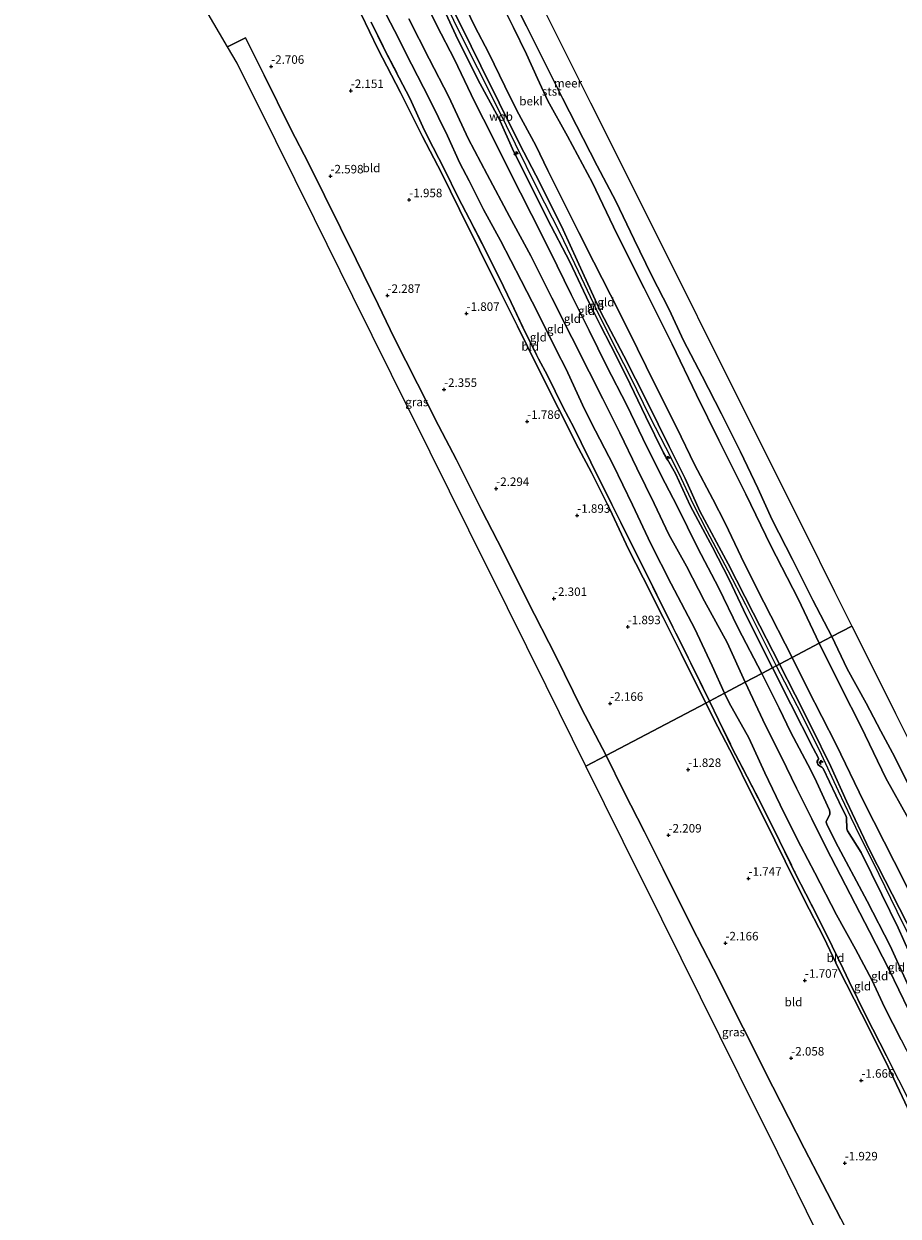
# Model space of a CAD drawing. Units: metres. Extents: x 130000 to 140000, y 543750 to 550750.
# Drawn here: x 133344 to 133601, y 545736 to 546086 of the extents above; entities that cross this region are included whole.
import ezdxf
from ezdxf.enums import TextEntityAlignment as Align

# ---------------------------------------------------------------- set-up
doc = ezdxf.new("R2010")
doc.units = ezdxf.units.M
doc.linetypes.add('IE-TERREINAFSCHEIDING', pattern=[10, 8, -2])
doc.layers.get('0').update_dxf_attribs({"lineweight": 25})
for name, color, linetype, lineweight in [('B-ME-AL-OVERIG-S-B1', 7, 'Continuous', 18), ('B-ME-GW-HOOGTEPUNT-S-B1', 10, 'Continuous', 25), ('B-ME-GW-KRUINLIJN-L-B1', 93, 'Continuous', 18), ('B-ME-GW-TEENLIJN-L-B1', 93, 'Continuous', 18), ('B-ME-IE-GRASLAND-GV-B6', 93, 'Continuous', 18), ('B-ME-IE-GRONDWERKLIJN-GROND_INGERICHT-GV-B6', 253, 'Continuous', 18), ('B-ME-IE-HULPGEOMETRIE-L-B1', 53, 'Continuous', 18), ('B-ME-IE-TERREINAFSCHEIDING-RASTERHEKWERK-L-B1', 8, 'IE-TERREINAFSCHEIDING', 18), ('B-ME-KG-KADASTRAAL-OPNAMEDTMGRENS-L-B1', 10, 'Continuous', 25), ('B-ME-OB-BEKLEDING-GV-B6', 253, 'Continuous', 18), ('B-ME-OB-WATERLIJN-L-B1', 133, 'OB-WATERLIJN', 18), ('B-ME-OG-WATER-GV-B6', 153, 'Continuous', 18)]:
    doc.layers.add(name, color=color, linetype=linetype, lineweight=lineweight)
doc.styles.add('NLCS-ISO', font='NLCS-ISO.TTF')
doc.linetypes.add('OB-WATERLIJN', pattern='A,10,[32,NLCS.SHX,S=2,R=0,X=0,Y=0],-12', length=22)

# ---------------------------------------------------------------- blocks, each defined once
blk = doc.blocks.new('hecto')
for p, q in [((0, 0.625), (-0.625, 0)), ((0, -0.625), (0, 0.625)), ((-0.625, 0), (0.625, 0)), ((0.625, 0), (0, -0.625))]:
    blk.add_line(p, q)
blk = doc.blocks.new('hoogtepunt')
for p, q in [((-0.5, 0), (0.5, 0)), ((0, 0.5), (0, -0.5))]:
    blk.add_line(p, q)

msp = doc.modelspace()

# ---------------------------------------------------------------- linework, layer by layer
at = {"layer": 'B-ME-GW-KRUINLIJN-L-B1'}
for points in [[(133566.166, 545898.317, 4.203), (133558.444, 545913.424, 4.14), (133551.179, 545927.803, 4.167), (133542.824, 545943.246, 4.092), (133538.474, 545952.853, 4.092), (133533.803, 545962.244, 4.133), (133527.388, 545975.326, 4.146), (133520.488, 545988.896, 4.241), (133513.781, 546001.703, 4.302), (133508.902, 546012.336, 4.173), (133502.705, 546025.844, 4.167), (133495.828, 546039.668, 4.14), (133490.001, 546050.895, 4.065), (133483.898, 546063.124, 3.978), (133478.609, 546073.982, 3.964), (133472.879, 546085.5, 3.937), (133466.359, 546098.605, 3.991)], [(133564.177, 545897.27, 4.057), (133556.537, 545912.413, 4.086), (133551.464, 545923.211, 4.086), (133546.561, 545932.655, 3.991), (133542.342, 545940.571, 3.978), (133540.032, 545944.952, 3.944), (133535.637, 545954.275, 3.984), (133533.744, 545957.78, 3.984), (133533.289, 545958.395, 3.89), (133532.849, 545959.203, 3.897), (133532.126, 545960.432, 3.978), (133526.948, 545970.953, 4.025), (133521.159, 545982.965, 4.032), (133516.756, 545991.891, 4.032), (133513.641, 545997.74, 4.052), (133510.34, 546004.413, 4.045), (133504.686, 546016.454, 3.917), (133498.083, 546028.976, 3.903), (133492.466, 546040.381, 4.018), (133488.211, 546048.746, 3.856), (133483.795, 546058.6, 3.856), (133477.802, 546069.744, 3.856), (133471.238, 546083.014, 3.802), (133465.95, 546094.546, 3.782)], [(133466.934, 546095.056, 4.038), (133471.433, 546085.486, 4.038), (133477.566, 546073.234, 4.011), (133483.333, 546061.791, 4.038), (133488.675, 546051.053, 4.045), (133495.038, 546038.112, 4.106), (133501.737, 546024.947, 4.106), (133507.138, 546013.714, 4.106), (133512.434, 546002.504, 4.214), (133517.046, 545993.233, 4.234), (133522.195, 545983.146, 4.234), (133528.282, 545970.722, 4.207), (133534.236, 545959.166, 4.153), (133537.38, 545952.846, 4.133), (133540.889, 545945.343, 4.133), (133544.868, 545937.532, 4.133), (133551.061, 545925.834, 4.133), (133556.21, 545915.858, 4.133), (133565.261, 545897.841, 4.207)], [(133556.138, 545893.036, 1.622), (133550.878, 545904.704, 1.669), (133544.237, 545916.852, 1.629), (133538.939, 545927.127, 1.453), (133533.765, 545936.436, 1.453), (133529.437, 545945.475, 1.44), (133524.334, 545955.921, 1.5), (133519.335, 545966.27, 1.608), (133514.335, 545976.245, 1.689), (133510.341, 545984.161, 1.689), (133505.304, 545994.211, 1.784), (133499.388, 546005.916, 1.764), (133493.196, 546018.213, 1.723), (133486.973, 546029.709, 1.737), (133480.452, 546042.066, 1.521), (133474.847, 546052.618, 1.5), (133469.186, 546064.861, 1.426), (133463.434, 546076.05, 1.426), (133457.42, 546087.763, 1.426)], [(133651.203, 545728.435, 4.059), (133646.767, 545736.939, 4.079), (133642.223, 545745.857, 4.072), (133636.755, 545756.818, 4.126), (133633.005, 545764.369, 4.106), (133628.584, 545773.201, 4.025), (133621.982, 545786.378, 4.038), (133614.912, 545800.641, 4.092), (133608.187, 545813.408, 4.14), (133603.431, 545822.652, 4.16), (133597.16, 545834.824, 4.214), (133592.651, 545843.856, 4.2), (133585.865, 545858.157, 4.167), (133581.227, 545868.285, 4.167), (133575.471, 545880.065, 4.227), (133570.751, 545889.347, 4.234), (133566.166, 545898.317, 4.203)], [(133606.012, 545809.85, 3.795), (133601.012, 545821.005, 3.957), (133596.25, 545830.723, 4.038), (133590.183, 545843.081, 4.045), (133586.175, 545849.404, 4.032), (133585.999, 545850.016, 4.059), (133585.897, 545853.264, 4.052), (133585.799, 545853.765, 4.052), (133584.635, 545856.003, 4.052), (133579.039, 545867.736, 4.052), (133578.598, 545868.129, 3.991), (133577.617, 545868.747, 3.795), (133577.452, 545868.983, 3.782), (133577.228, 545869.436, 3.768), (133577.244, 545869.903, 3.782), (133577.678, 545870.517, 4.025), (133577.631, 545870.817, 4.079), (133576.086, 545873.729, 4.065), (133569.484, 545886.658, 4.079), (133564.177, 545897.27, 4.057)], [(133565.261, 545897.841, 4.207), (133572.563, 545883.772, 4.275), (133578.462, 545871.973, 4.214), (133583.45, 545861.232, 4.16), (133587.158, 545853.334, 4.16), (133589.853, 545847.642, 4.221), (133593.639, 545840.168, 4.241), (133598.763, 545829.671, 4.194), (133602.44, 545822.081, 4.153), (133605.679, 545815.803, 4.16), (133609.742, 545808.879, 4.086), (133617.918, 545793.091, 4.065), (133624.884, 545779.556, 4.059), (133630.106, 545768.272, 4.113), (133637.139, 545754.753, 4.113), (133643.633, 545741.422, 4.113), (133644.632, 545739.474, 4.113), (133650.034, 545728.938, 4.113)], [(133635.438, 545734.4, 1.412), (133634.337, 545736.405, 1.386), (133627.213, 545749.951, 1.318), (133621.616, 545761.435, 1.291), (133614.717, 545774.739, 1.291), (133608.993, 545787.243, 1.419), (133604.067, 545796.873, 1.406), (133598.426, 545808.619, 1.433), (133592.625, 545819.879, 1.487), (133579.865, 545844.448, 1.48), (133575.708, 545853.002, 1.446), (133571.225, 545861.953, 1.5), (133566.78, 545871.116, 1.588), (133562.068, 545880.383, 1.561), (133556.138, 545893.036, 1.622)]]:
    msp.add_polyline3d(points, dxfattribs=at)
at = {"layer": 'B-ME-GW-TEENLIJN-L-B1'}
for points in [[(133544.541, 545886.928, -1.908), (133537.317, 545901.509, -1.895), (133532.02, 545912.045, -1.895), (133526.208, 545923.653, -1.949), (133521.893, 545932.1, -1.949), (133516.381, 545943.894, -1.915), (133511.031, 545954.573, -1.915), (133507.193, 545961.8, -1.821), (133501.396, 545973.378, -1.787), (133495.174, 545985.66, -1.746), (133489.303, 545997.574, -1.767), (133484.073, 546008.088, -1.767), (133478.202, 546019.928, -1.686), (133472.309, 546031.775, -1.787), (133467.004, 546042.588, -1.753), (133461.452, 546053.26, -1.767), (133454.985, 546066.111, -1.881), (133448.352, 546078.992, -1.895), (133443.398, 546089.102, -1.875), (133440.38, 546095.018, -1.679), (133439.88, 546095.984, -1.47)], [(133447.253, 546095.859, -0.626), (133453.207, 546084.378, -0.673), (133458.259, 546074.41, -0.693), (133463.475, 546064.188, -0.626), (133468.765, 546053.405, -0.633), (133472.385, 546045.377, -0.66), (133475.105, 546040.247, -0.552), (133479.382, 546031.837, -0.525), (133484.293, 546022.715, -0.484), (133490.419, 546010.965, -0.383), (133495.248, 546001.484, -0.41), (133500.717, 545990.453, -0.383), (133503.608, 545984.941, -0.464), (133508.375, 545974.458, -0.504), (133510.923, 545969.336, -0.545), (133517.361, 545956.844, -0.646), (133523.083, 545945.154, -0.666), (133528.424, 545933.705, -0.666), (133534.445, 545921.94, -0.734), (133541.376, 545908.759, -0.592), (133546.448, 545897.886, -0.666), (133550.094, 545889.853, -0.772)], [(133561.003, 545895.598, 2.267), (133554.109, 545908.952, 2.162), (133548.261, 545920.822, 2.094), (133542.195, 545932.415, 2.067), (133536.137, 545944.704, 2.081), (133531.487, 545953.75, 2.121), (133526.071, 545964.639, 2.135), (133521.422, 545974.359, 2.243), (133515.468, 545985.914, 2.317), (133510.335, 545996.271, 2.358), (133505.044, 546006.83, 2.351), (133498.89, 546019.426, 2.351), (133493.384, 546030.307, 2.472), (133486.961, 546043.068, 2.378), (133482.006, 546053.14, 2.263), (133476.656, 546063.483, 2.25), (133470.853, 546075.786, 2.29), (133465.696, 546085.776, 2.297), (133461.48, 546094.515, 2.29)], [(133486.259, 546088.948, -0.201), (133488.181, 546085.196, -0.194), (133491.928, 546077.438, -0.194), (133495.153, 546070.28, -0.234), (133498.222, 546063.698, -0.221), (133503.999, 546053.287, -0.147), (133511.34, 546039.619, -0.099), (133518.507, 546024.687, -0.12), (133526.487, 546008.684, -0.039), (133534.728, 545992.306, -0.12), (133541.805, 545977.404, -0.167), (133548.421, 545964.142, -0.167), (133556.289, 545948.288, -0.14), (133563.702, 545933.049, -0.14), (133571.645, 545917.569, -0.086), (133577.882, 545904.488, -0.111)], [(133577.882, 545904.488, -0.111), (133584.182, 545891.729, -0.099), (133590.162, 545879.993, -0.093), (133597.421, 545864.916, -0.099), (133603.907, 545853.127, -0.099), (133609.545, 545841.532, -0.099), (133614.61, 545831.499, -0.099), (133622.072, 545816.436, -0.099), (133627.504, 545805.933, -0.093), (133634.936, 545791.139, -0.093), (133639.5, 545782.04, -0.086), (133647.092, 545766.913, -0.066), (133651.157, 545758.634, -0.066), (133654.907, 545750.339, -0.012), (133656.247, 545747.775, 0.022), (133659.828, 545741.642, -0.093), (133663.307, 545734.724, -0.116)], [(133604.178, 545803.653, 1.811), (133598.679, 545815.666, 1.811), (133591.881, 545828.853, 1.851), (133582.636, 545846.204, 1.892), (133580.06, 545851.426, 1.892), (133579.894, 545851.948, 1.905), (133579.895, 545852.159, 1.926), (133580, 545852.425, 1.986), (133580.763, 545853.885, 2.162), (133580.929, 545854.356, 2.169), (133580.974, 545854.877, 2.169), (133580.866, 545855.506, 2.175), (133577.07, 545863.814, 2.25), (133575.279, 545867.434, 2.243), (133569.481, 545878.332, 2.25), (133566.134, 545885.45, 2.256), (133561.003, 545895.598, 2.267)], [(133550.094, 545889.853, -0.772), (133551.415, 545887.013, -0.795), (133557.21, 545876.723, -0.801), (133561.934, 545866.508, -0.855), (133567.507, 545854.82, -0.862), (133572.417, 545844.934, -0.882), (133576.53, 545837.101, -0.849), (133582.909, 545824.835, -0.693), (133588.481, 545814.712, -0.68), (133593.422, 545805.549, -0.673), (133597.018, 545797.649, -0.606), (133601.871, 545788.152, -0.653), (133606.297, 545779.628, -0.666), (133611.665, 545768.251, -0.666), (133615.604, 545760.172, -0.68), (133620.035, 545751.746, -0.565), (133630.041, 545732.303, -0.558)], [(133620.611, 545737.479, -1.443), (133619.306, 545736.783, -1.706), (133616.086, 545743.674, -1.8), (133610.877, 545754.259, -1.908), (133604.588, 545766.535, -1.922), (133597.364, 545781.651, -1.834), (133590.355, 545795.622, -1.834), (133583.656, 545808.804, -1.807), (133579.175, 545818.138, -1.807), (133573.423, 545829.309, -1.807), (133567.825, 545840.582, -1.78), (133561.759, 545852.903, -1.895), (133557.611, 545861.194, -1.888), (133552.758, 545870.939, -1.908), (133548.128, 545879.983, -1.908), (133544.541, 545886.928, -1.908)]]:
    msp.add_polyline3d(points, dxfattribs=at)
at = {"layer": 'B-ME-IE-GRASLAND-GV-B6'}
for points in [[(133515.293, 545871.525, -2.347), (133509.394, 545868.418, -2.542), (133497.693, 545892.017, -2.618), (133486.364, 545914.864, -2.672), (133475.036, 545937.711, -2.605), (133463.707, 545960.558, -2.659), (133452.379, 545983.404, -2.848), (133441.05, 546006.251, -2.848), (133429.721, 546029.098, -2.929), (133418.393, 546051.945, -3.145), (133407.064, 546074.792, -3.064), (133404.253, 546079.571, -3.161), (133409.48, 546082.204, -2.86), (133414.956, 546071.233, -2.826), (133422.735, 546055.559, -2.833), (133428.108, 546045.209, -2.806), (133442.018, 546017.172, -2.509), (133448.47, 546003.902, -2.455), (133453.163, 545994.167, -2.455), (133459.929, 545980.643, -2.455), (133466.143, 545968.376, -2.455), (133471.375, 545958.311, -2.455), (133478.721, 545943.618, -2.455), (133484.989, 545931.545, -2.455), (133492.111, 545917.152, -2.455), (133500.681, 545900.489, -2.455), (133508.116, 545885.317, -2.421), (133515.293, 545871.525, -2.347)], [(133595.976, 545712.022, -1.922), (133592.09, 545710.584, -2.077), (133588.322, 545709.242, -2.138), (133576.993, 545732.088, -2.173), (133565.665, 545754.935, -2.362), (133554.336, 545777.782, -2.537), (133543.007, 545800.629, -2.564), (133531.679, 545823.476, -2.564), (133520.35, 545846.323, -2.686), (133509.394, 545868.418, -2.542), (133515.293, 545871.525, -2.347), (133520.543, 545861.002, -2.394), (133526.572, 545849.139, -2.32), (133532.054, 545838.224, -2.266), (133540.393, 545821.493, -2.273), (133546.803, 545808.957, -2.327), (133555.557, 545791.666, -2.131), (133564.29, 545774.345, -2.05), (133573.458, 545756.284, -1.969), (133584.245, 545735.599, -1.902), (133590.927, 545722.77, -1.922), (133595.976, 545712.022, -1.922)]]:
    msp.add_polyline3d(points, dxfattribs=at)
at = {"layer": 'B-ME-IE-GRONDWERKLIJN-GROND_INGERICHT-GV-B6'}
for points in [[(133466.359, 546098.605, 3.991), (133472.879, 546085.5, 3.937), (133478.609, 546073.982, 3.964), (133483.898, 546063.124, 3.978), (133490.001, 546050.895, 4.065), (133495.828, 546039.668, 4.14), (133502.705, 546025.844, 4.167), (133508.902, 546012.336, 4.173), (133513.781, 546001.703, 4.302), (133520.488, 545988.896, 4.241), (133527.388, 545975.326, 4.146), (133533.803, 545962.244, 4.133), (133538.474, 545952.853, 4.092), (133542.824, 545943.246, 4.092), (133551.179, 545927.803, 4.167), (133558.444, 545913.424, 4.14), (133566.166, 545898.317, 4.203)], [(133569.934, 545900.302, 2.697), (133566.166, 545898.317, 4.203), (133558.444, 545913.424, 4.14), (133551.179, 545927.803, 4.167), (133542.824, 545943.246, 4.092), (133538.474, 545952.853, 4.092), (133533.803, 545962.244, 4.133), (133527.388, 545975.326, 4.146), (133520.488, 545988.896, 4.241), (133513.781, 546001.703, 4.302), (133508.902, 546012.336, 4.173), (133502.705, 546025.844, 4.167), (133495.828, 546039.668, 4.14), (133490.001, 546050.895, 4.065), (133483.898, 546063.124, 3.978), (133478.609, 546073.982, 3.964), (133472.879, 546085.5, 3.937), (133466.359, 546098.605, 3.991)], [(133556.138, 545893.036, 1.622), (133550.094, 545889.853, -0.772), (133546.448, 545897.886, -0.666), (133541.376, 545908.759, -0.592), (133534.445, 545921.94, -0.734), (133528.424, 545933.705, -0.666), (133523.083, 545945.154, -0.666), (133517.361, 545956.844, -0.646), (133510.923, 545969.336, -0.545), (133508.375, 545974.458, -0.504), (133503.608, 545984.941, -0.464), (133500.717, 545990.453, -0.383), (133495.248, 546001.484, -0.41), (133490.419, 546010.965, -0.383), (133484.293, 546022.715, -0.484), (133479.382, 546031.837, -0.525), (133475.105, 546040.247, -0.552), (133472.385, 546045.377, -0.66), (133468.765, 546053.405, -0.633), (133463.475, 546064.188, -0.626), (133458.259, 546074.41, -0.693), (133453.207, 546084.378, -0.673), (133447.253, 546095.859, -0.626)], [(133447.253, 546095.859, -0.626), (133453.207, 546084.378, -0.673), (133458.259, 546074.41, -0.693), (133463.475, 546064.188, -0.626), (133468.765, 546053.405, -0.633), (133472.385, 546045.377, -0.66), (133475.105, 546040.247, -0.552), (133479.382, 546031.837, -0.525), (133484.293, 546022.715, -0.484), (133490.419, 546010.965, -0.383), (133495.248, 546001.484, -0.41), (133500.717, 545990.453, -0.383), (133503.608, 545984.941, -0.464), (133508.375, 545974.458, -0.504), (133510.923, 545969.336, -0.545), (133517.361, 545956.844, -0.646), (133523.083, 545945.154, -0.666), (133528.424, 545933.705, -0.666), (133534.445, 545921.94, -0.734), (133541.376, 545908.759, -0.592), (133546.448, 545897.886, -0.666), (133550.094, 545889.853, -0.772)], [(133461.48, 546094.515, 2.29), (133465.696, 546085.776, 2.297), (133470.853, 546075.786, 2.29), (133476.656, 546063.483, 2.25), (133482.006, 546053.14, 2.263), (133486.961, 546043.068, 2.378), (133493.384, 546030.307, 2.472), (133498.89, 546019.426, 2.351), (133505.044, 546006.83, 2.351), (133510.335, 545996.271, 2.358), (133515.468, 545985.914, 2.317), (133521.422, 545974.359, 2.243), (133526.071, 545964.639, 2.135), (133531.487, 545953.75, 2.121), (133536.137, 545944.704, 2.081), (133542.195, 545932.415, 2.067), (133548.261, 545920.822, 2.094), (133554.109, 545908.952, 2.162), (133561.003, 545895.598, 2.267)], [(133564.177, 545897.27, 4.057), (133561.003, 545895.598, 2.267), (133554.109, 545908.952, 2.162), (133548.261, 545920.822, 2.094), (133542.195, 545932.415, 2.067), (133536.137, 545944.704, 2.081), (133531.487, 545953.75, 2.121), (133526.071, 545964.639, 2.135), (133521.422, 545974.359, 2.243), (133515.468, 545985.914, 2.317), (133510.335, 545996.271, 2.358), (133505.044, 546006.83, 2.351), (133498.89, 546019.426, 2.351), (133493.384, 546030.307, 2.472), (133486.961, 546043.068, 2.378), (133482.006, 546053.14, 2.263), (133476.656, 546063.483, 2.25), (133470.853, 546075.786, 2.29), (133465.696, 546085.776, 2.297), (133461.48, 546094.515, 2.29)], [(133566.166, 545898.317, 4.203), (133565.261, 545897.841, 4.207), (133564.177, 545897.27, 4.057), (133556.537, 545912.413, 4.086), (133551.464, 545923.211, 4.086), (133546.561, 545932.655, 3.991), (133542.342, 545940.571, 3.978), (133540.032, 545944.952, 3.944), (133535.637, 545954.275, 3.984), (133533.744, 545957.78, 3.984), (133533.289, 545958.395, 3.89), (133532.849, 545959.203, 3.897), (133532.126, 545960.432, 3.978), (133526.948, 545970.953, 4.025), (133521.159, 545982.965, 4.032), (133516.756, 545991.891, 4.032), (133513.641, 545997.74, 4.052), (133510.34, 546004.413, 4.045), (133504.686, 546016.454, 3.917), (133498.083, 546028.976, 3.903), (133492.466, 546040.381, 4.018), (133488.211, 546048.746, 3.856), (133483.795, 546058.6, 3.856), (133477.802, 546069.744, 3.856), (133471.238, 546083.014, 3.802), (133465.95, 546094.546, 3.782)], [(133465.95, 546094.546, 3.782), (133471.238, 546083.014, 3.802), (133477.802, 546069.744, 3.856), (133483.795, 546058.6, 3.856), (133488.211, 546048.746, 3.856), (133492.466, 546040.381, 4.018), (133498.083, 546028.976, 3.903), (133504.686, 546016.454, 3.917), (133510.34, 546004.413, 4.045), (133513.641, 545997.74, 4.052), (133516.756, 545991.891, 4.032), (133521.159, 545982.965, 4.032), (133526.948, 545970.953, 4.025), (133532.126, 545960.432, 3.978), (133532.849, 545959.203, 3.897), (133533.289, 545958.395, 3.89), (133533.744, 545957.78, 3.984), (133535.637, 545954.275, 3.984), (133540.032, 545944.952, 3.944), (133542.342, 545940.571, 3.978), (133546.561, 545932.655, 3.991), (133551.464, 545923.211, 4.086), (133556.537, 545912.413, 4.086), (133564.177, 545897.27, 4.057)], [(133471.999, 546095.578, 2.82), (133476.7, 546085.716, 2.874), (133480.888, 546077.71, 2.922), (133485.604, 546067.967, 2.827), (133489.143, 546060.816, 2.827), (133494.658, 546050.555, 2.834), (133498.257, 546043.247, 2.982), (133502.034, 546035.578, 3.016), (133507.31, 546025.086, 3.016), (133511.751, 546016.31, 3.003), (133516.602, 546006.784, 2.922), (133522.071, 545995.865, 2.928), (133529.544, 545980.731, 2.881), (133536.086, 545967.693, 2.726), (133541.293, 545956.999, 2.604), (133546.629, 545946.761, 2.604), (133550.236, 545939.699, 2.604), (133555.92, 545927.823, 2.692), (133561.575, 545916.567, 2.719), (133569.934, 545900.302, 2.697)], [(133443.398, 546089.102, -1.875), (133448.352, 546078.992, -1.895), (133454.985, 546066.111, -1.881), (133461.452, 546053.26, -1.767), (133467.004, 546042.588, -1.753), (133472.309, 546031.775, -1.787), (133478.202, 546019.928, -1.686), (133484.073, 546008.088, -1.767), (133489.303, 545997.574, -1.767), (133495.174, 545985.66, -1.746), (133501.396, 545973.378, -1.787), (133507.193, 545961.8, -1.821), (133511.031, 545954.573, -1.915), (133516.381, 545943.894, -1.915), (133521.893, 545932.1, -1.949), (133526.208, 545923.653, -1.949), (133532.02, 545912.045, -1.895), (133537.317, 545901.509, -1.895), (133544.541, 545886.928, -1.908), (133515.293, 545871.525, -2.347), (133508.116, 545885.317, -2.421), (133500.681, 545900.489, -2.455), (133492.111, 545917.152, -2.455), (133484.989, 545931.545, -2.455), (133478.721, 545943.618, -2.455), (133471.375, 545958.311, -2.455), (133466.143, 545968.376, -2.455), (133459.929, 545980.643, -2.455), (133453.163, 545994.167, -2.455), (133448.47, 546003.902, -2.455), (133442.018, 546017.172, -2.509), (133428.108, 546045.209, -2.806), (133422.735, 546055.559, -2.833), (133414.956, 546071.233, -2.826), (133409.48, 546082.204, -2.86), (133404.253, 546079.571, -3.161), (133397.899, 546090.372, -2.955)], [(133446.333, 546086.807, -1.422), (133450.215, 546079.003, -1.348), (133454.619, 546070.413, -1.314), (133457.689, 546064.43, -1.314), (133462.069, 546054.95, -1.287), (133464.587, 546049.962, -1.341), (133467.873, 546043.507, -1.341), (133471.949, 546035.277, -1.26), (133475.243, 546028.956, -1.152), (133478.983, 546021.699, -1.125), (133484.147, 546011.432, -1.206), (133487.485, 546004.498, -1.166), (133491.299, 545996.381, -1.206), (133495.449, 545988.001, -1.22), (133498.102, 545983.043, -1.22), (133502.647, 545973.907, -1.301), (133505.926, 545967.653, -1.274), (133508.004, 545963.4, -1.335), (133510.865, 545957.611, -1.517), (133513.384, 545952.511, -1.524), (133517.318, 545944.678, -1.456), (133519.68, 545939.93, -1.395), (133523.442, 545932.217, -1.416), (133526.729, 545925.874, -1.416), (133531.318, 545916.461, -1.422), (133535.803, 545907.444, -1.402), (133540.192, 545898.66, -1.402), (133545.669, 545887.522, -1.405), (133544.541, 545886.928, -1.908), (133537.317, 545901.509, -1.895), (133532.02, 545912.045, -1.895), (133526.208, 545923.653, -1.949), (133521.893, 545932.1, -1.949), (133516.381, 545943.894, -1.915), (133511.031, 545954.573, -1.915), (133507.193, 545961.8, -1.821), (133501.396, 545973.378, -1.787), (133495.174, 545985.66, -1.746), (133489.303, 545997.574, -1.767), (133484.073, 546008.088, -1.767), (133478.202, 546019.928, -1.686), (133472.309, 546031.775, -1.787), (133467.004, 546042.588, -1.753), (133461.452, 546053.26, -1.767), (133454.985, 546066.111, -1.881), (133448.352, 546078.992, -1.895), (133443.398, 546089.102, -1.875)], [(133457.42, 546087.763, 1.426), (133463.434, 546076.05, 1.426), (133469.186, 546064.861, 1.426), (133474.847, 546052.618, 1.5), (133480.452, 546042.066, 1.521), (133486.973, 546029.709, 1.737), (133493.196, 546018.213, 1.723), (133499.388, 546005.916, 1.764), (133505.304, 545994.211, 1.784), (133510.341, 545984.161, 1.689), (133514.335, 545976.245, 1.689), (133519.335, 545966.27, 1.608), (133524.334, 545955.921, 1.5), (133529.437, 545945.475, 1.44), (133533.765, 545936.436, 1.453), (133538.939, 545927.127, 1.453), (133544.237, 545916.852, 1.629), (133550.878, 545904.704, 1.669), (133556.138, 545893.036, 1.622)], [(133561.003, 545895.598, 2.267), (133556.138, 545893.036, 1.622), (133550.878, 545904.704, 1.669), (133544.237, 545916.852, 1.629), (133538.939, 545927.127, 1.453), (133533.765, 545936.436, 1.453), (133529.437, 545945.475, 1.44), (133524.334, 545955.921, 1.5), (133519.335, 545966.27, 1.608), (133514.335, 545976.245, 1.689), (133510.341, 545984.161, 1.689), (133505.304, 545994.211, 1.784), (133499.388, 546005.916, 1.764), (133493.196, 546018.213, 1.723), (133486.973, 546029.709, 1.737), (133480.452, 546042.066, 1.521), (133474.847, 546052.618, 1.5), (133469.186, 546064.861, 1.426), (133463.434, 546076.05, 1.426), (133457.42, 546087.763, 1.426)], [(133550.094, 545889.853, -0.772), (133545.669, 545887.522, -1.405), (133540.192, 545898.66, -1.402), (133535.803, 545907.444, -1.402), (133531.318, 545916.461, -1.422), (133526.729, 545925.874, -1.416), (133523.442, 545932.217, -1.416), (133519.68, 545939.93, -1.395), (133517.318, 545944.678, -1.456), (133513.384, 545952.511, -1.524), (133510.865, 545957.611, -1.517), (133508.004, 545963.4, -1.335), (133505.926, 545967.653, -1.274), (133502.647, 545973.907, -1.301), (133498.102, 545983.043, -1.22), (133495.449, 545988.001, -1.22), (133491.299, 545996.381, -1.206), (133487.485, 546004.498, -1.166), (133484.147, 546011.432, -1.206), (133478.983, 546021.699, -1.125), (133475.243, 546028.956, -1.152), (133471.949, 546035.277, -1.26), (133467.873, 546043.507, -1.341), (133464.587, 546049.962, -1.341), (133462.069, 546054.95, -1.287), (133457.689, 546064.43, -1.314), (133454.619, 546070.413, -1.314), (133450.215, 546079.003, -1.348), (133446.333, 546086.807, -1.422)], [(133606.012, 545809.85, 3.795), (133601.012, 545821.005, 3.957), (133596.25, 545830.723, 4.038), (133590.183, 545843.081, 4.045), (133586.175, 545849.404, 4.032), (133585.999, 545850.016, 4.059), (133585.897, 545853.264, 4.052), (133585.799, 545853.765, 4.052), (133584.635, 545856.003, 4.052), (133579.039, 545867.736, 4.052), (133578.598, 545868.129, 3.991), (133577.617, 545868.747, 3.795), (133577.452, 545868.983, 3.782), (133577.228, 545869.436, 3.768), (133577.244, 545869.903, 3.782), (133577.678, 545870.517, 4.025), (133577.631, 545870.817, 4.079), (133576.086, 545873.729, 4.065), (133569.484, 545886.658, 4.079), (133564.177, 545897.27, 4.057), (133565.261, 545897.841, 4.207), (133566.166, 545898.317, 4.203), (133570.751, 545889.347, 4.234), (133575.471, 545880.065, 4.227), (133581.227, 545868.285, 4.167), (133585.865, 545858.157, 4.167), (133592.651, 545843.856, 4.2), (133597.16, 545834.824, 4.214), (133603.431, 545822.652, 4.16)], [(133603.431, 545822.652, 4.16), (133597.16, 545834.824, 4.214), (133592.651, 545843.856, 4.2), (133585.865, 545858.157, 4.167), (133581.227, 545868.285, 4.167), (133575.471, 545880.065, 4.227), (133570.751, 545889.347, 4.234), (133566.166, 545898.317, 4.203), (133569.934, 545900.302, 2.697), (133574.437, 545891.235, 2.682), (133582.866, 545874.763, 2.594), (133590.905, 545857.985, 2.695), (133599.803, 545840.428, 2.722), (133609.445, 545821.342, 2.668)], [(133604.067, 545796.873, 1.406), (133598.426, 545808.619, 1.433), (133592.625, 545819.879, 1.487), (133579.865, 545844.448, 1.48), (133575.708, 545853.002, 1.446), (133571.225, 545861.953, 1.5), (133566.78, 545871.116, 1.588), (133562.068, 545880.383, 1.561), (133556.138, 545893.036, 1.622), (133561.003, 545895.598, 2.267), (133566.134, 545885.45, 2.256), (133569.481, 545878.332, 2.25), (133575.279, 545867.434, 2.243), (133577.07, 545863.814, 2.25), (133580.866, 545855.506, 2.175), (133580.974, 545854.877, 2.169), (133580.929, 545854.356, 2.169), (133580.763, 545853.885, 2.162), (133580, 545852.425, 1.986), (133579.895, 545852.159, 1.926), (133579.894, 545851.948, 1.905), (133580.06, 545851.426, 1.892), (133582.636, 545846.204, 1.892), (133591.881, 545828.853, 1.851), (133598.679, 545815.666, 1.811), (133604.178, 545803.653, 1.811)], [(133604.178, 545803.653, 1.811), (133598.679, 545815.666, 1.811), (133591.881, 545828.853, 1.851), (133582.636, 545846.204, 1.892), (133580.06, 545851.426, 1.892), (133579.894, 545851.948, 1.905), (133579.895, 545852.159, 1.926), (133580, 545852.425, 1.986), (133580.763, 545853.885, 2.162), (133580.929, 545854.356, 2.169), (133580.974, 545854.877, 2.169), (133580.866, 545855.506, 2.175), (133577.07, 545863.814, 2.25), (133575.279, 545867.434, 2.243), (133569.481, 545878.332, 2.25), (133566.134, 545885.45, 2.256), (133561.003, 545895.598, 2.267), (133564.177, 545897.27, 4.057), (133569.484, 545886.658, 4.079), (133576.086, 545873.729, 4.065), (133577.631, 545870.817, 4.079), (133577.678, 545870.517, 4.025), (133577.244, 545869.903, 3.782), (133577.228, 545869.436, 3.768), (133577.452, 545868.983, 3.782), (133577.617, 545868.747, 3.795), (133578.598, 545868.129, 3.991), (133579.039, 545867.736, 4.052), (133584.635, 545856.003, 4.052), (133585.799, 545853.765, 4.052), (133585.897, 545853.264, 4.052), (133585.999, 545850.016, 4.059), (133586.175, 545849.404, 4.032), (133590.183, 545843.081, 4.045), (133596.25, 545830.723, 4.038), (133601.012, 545821.005, 3.957), (133606.012, 545809.85, 3.795)], [(133601.871, 545788.152, -0.653), (133597.018, 545797.649, -0.606), (133593.422, 545805.549, -0.673), (133588.481, 545814.712, -0.68), (133582.909, 545824.835, -0.693), (133576.53, 545837.101, -0.849), (133572.417, 545844.934, -0.882), (133567.507, 545854.82, -0.862), (133561.934, 545866.508, -0.855), (133557.21, 545876.723, -0.801), (133551.415, 545887.013, -0.795), (133550.094, 545889.853, -0.772), (133556.138, 545893.036, 1.622), (133562.068, 545880.383, 1.561), (133566.78, 545871.116, 1.588), (133571.225, 545861.953, 1.5), (133575.708, 545853.002, 1.446), (133579.865, 545844.448, 1.48), (133592.625, 545819.879, 1.487), (133598.426, 545808.619, 1.433), (133604.067, 545796.873, 1.406)], [(133604.588, 545766.535, -1.922), (133597.364, 545781.651, -1.834), (133590.355, 545795.622, -1.834), (133583.656, 545808.804, -1.807), (133579.175, 545818.138, -1.807), (133573.423, 545829.309, -1.807), (133567.825, 545840.582, -1.78), (133561.759, 545852.903, -1.895), (133557.611, 545861.194, -1.888), (133552.758, 545870.939, -1.908), (133548.128, 545879.983, -1.908), (133544.541, 545886.928, -1.908), (133545.669, 545887.522, -1.405), (133548.323, 545882.073, -1.497), (133552.353, 545873.719, -1.537), (133556.761, 545865.3, -1.497), (133561.539, 545856.049, -1.443), (133566.159, 545846.561, -1.443), (133570.906, 545836.873, -1.416), (133576.911, 545825.055, -1.355), (133581.679, 545815.646, -1.321), (133584.885, 545808.968, -1.294), (133586.689, 545805.183, -1.395), (133591.615, 545795.019, -1.483), (133597.608, 545783.366, -1.483), (133601.132, 545776.344, -1.449)], [(133601.132, 545776.344, -1.449), (133597.608, 545783.366, -1.483), (133591.615, 545795.019, -1.483), (133586.689, 545805.183, -1.395), (133584.885, 545808.968, -1.294), (133581.679, 545815.646, -1.321), (133576.911, 545825.055, -1.355), (133570.906, 545836.873, -1.416), (133566.159, 545846.561, -1.443), (133561.539, 545856.049, -1.443), (133556.761, 545865.3, -1.497), (133552.353, 545873.719, -1.537), (133548.323, 545882.073, -1.497), (133545.669, 545887.522, -1.405), (133550.094, 545889.853, -0.772), (133551.415, 545887.013, -0.795), (133557.21, 545876.723, -0.801), (133561.934, 545866.508, -0.855), (133567.507, 545854.82, -0.862), (133572.417, 545844.934, -0.882), (133576.53, 545837.101, -0.849), (133582.909, 545824.835, -0.693), (133588.481, 545814.712, -0.68), (133593.422, 545805.549, -0.673), (133597.018, 545797.649, -0.606), (133601.871, 545788.152, -0.653)], [(133584.245, 545735.599, -1.902), (133573.458, 545756.284, -1.969), (133564.29, 545774.345, -2.05), (133555.557, 545791.666, -2.131), (133546.803, 545808.957, -2.327), (133540.393, 545821.493, -2.273), (133532.054, 545838.224, -2.266), (133526.572, 545849.139, -2.32), (133520.543, 545861.002, -2.394), (133515.293, 545871.525, -2.347), (133544.541, 545886.928, -1.908), (133548.128, 545879.983, -1.908), (133552.758, 545870.939, -1.908), (133557.611, 545861.194, -1.888), (133561.759, 545852.903, -1.895), (133567.825, 545840.582, -1.78), (133573.423, 545829.309, -1.807), (133579.175, 545818.138, -1.807), (133583.656, 545808.804, -1.807), (133590.355, 545795.622, -1.834), (133597.364, 545781.651, -1.834), (133604.588, 545766.535, -1.922)]]:
    msp.add_polyline3d(points, dxfattribs=at)
at = {"layer": 'B-ME-IE-HULPGEOMETRIE-L-B1'}
msp.add_polyline3d([(133509.394, 545868.418, -2.542), (133515.293, 545871.525, -2.347), (133544.541, 545886.928, -1.908), (133545.669, 545887.522, -1.405), (133550.094, 545889.853, -0.772), (133556.138, 545893.036, 1.622), (133561.003, 545895.598, 2.267), (133564.177, 545897.27, 4.057), (133565.261, 545897.841, 4.207), (133566.166, 545898.317, 4.203), (133569.934, 545900.302, 2.697), (133577.882, 545904.488, -0.111), (133581.577, 545906.434, -0.35), (133587.457, 545909.531, -0.35)], dxfattribs=at)
at = {"layer": 'B-ME-IE-TERREINAFSCHEIDING-RASTERHEKWERK-L-B1'}
for points in [[(133446.333, 546086.807, -1.422), (133450.215, 546079.003, -1.348), (133454.619, 546070.413, -1.314), (133457.689, 546064.43, -1.314), (133462.069, 546054.95, -1.287), (133464.587, 546049.962, -1.341), (133467.873, 546043.507, -1.341), (133471.949, 546035.277, -1.26), (133475.243, 546028.956, -1.152), (133478.983, 546021.699, -1.125), (133484.147, 546011.432, -1.206), (133487.485, 546004.498, -1.166), (133491.299, 545996.381, -1.206), (133495.449, 545988.001, -1.22), (133498.102, 545983.043, -1.22), (133502.647, 545973.907, -1.301), (133505.926, 545967.653, -1.274), (133508.004, 545963.4, -1.335), (133510.865, 545957.611, -1.517), (133513.384, 545952.511, -1.524), (133517.318, 545944.678, -1.456), (133519.68, 545939.93, -1.395), (133523.442, 545932.217, -1.416), (133526.729, 545925.874, -1.416), (133531.318, 545916.461, -1.422), (133535.803, 545907.444, -1.402), (133540.192, 545898.66, -1.402), (133545.669, 545887.522, -1.405)], [(133545.669, 545887.522, -1.405), (133548.323, 545882.073, -1.497), (133552.353, 545873.719, -1.537), (133556.761, 545865.3, -1.497), (133561.539, 545856.049, -1.443), (133566.159, 545846.561, -1.443), (133570.906, 545836.873, -1.416), (133576.911, 545825.055, -1.355), (133581.679, 545815.646, -1.321), (133584.885, 545808.968, -1.294), (133586.689, 545805.183, -1.395), (133591.615, 545795.019, -1.483), (133597.608, 545783.366, -1.483), (133601.132, 545776.344, -1.449), (133605.768, 545767.074, -1.537), (133612.026, 545754.323, -1.456), (133615.765, 545746.938, -1.402), (133619.883, 545738.917, -1.429), (133620.611, 545737.479, -1.443)]]:
    msp.add_polyline3d(points, dxfattribs=at)
at = {"layer": 'B-ME-KG-KADASTRAAL-OPNAMEDTMGRENS-L-B1'}
for points in [[(133426.825, 546231.174, -0.35), (133430.158, 546224.5, -0.35), (133439.112, 546206.572, -0.35), (133448.066, 546188.643, -0.35), (133457.02, 546170.714, -0.35), (133465.973, 546152.786, -0.35), (133474.927, 546134.857, -0.35), (133483.881, 546116.928, -0.35), (133492.835, 546099, -0.35), (133501.788, 546081.071, -0.35), (133510.742, 546063.142, -0.35), (133519.696, 546045.214, -0.35), (133528.649, 546027.285, -0.35), (133537.603, 546009.356, -0.35), (133546.557, 545991.428, -0.35), (133555.511, 545973.499, -0.35), (133564.464, 545955.57, -0.35), (133573.418, 545937.642, -0.35), (133582.372, 545919.713, -0.35), (133587.457, 545909.531, -0.35)], [(133509.394, 545868.418, -2.542), (133497.693, 545892.017, -2.618), (133486.364, 545914.864, -2.672), (133475.036, 545937.711, -2.605), (133463.707, 545960.558, -2.659), (133452.379, 545983.404, -2.848), (133441.05, 546006.251, -2.848), (133429.721, 546029.098, -2.929), (133418.393, 546051.945, -3.145), (133407.064, 546074.792, -3.064), (133404.253, 546079.571, -3.161), (133397.899, 546090.372, -2.955), (133384.298, 546113.495, -3.893), (133382.866, 546115.928, -3.893), (133371.739, 546138.157, -3.893), (133360.611, 546160.385, -3.893), (133359.299, 546163.006, -2.877), (133357.316, 546166.968, -2.843), (133356.431, 546168.736, -3.893), (133346.639, 546188.295, -3.893), (133344.466, 546192.636, -3.893)], [(133587.457, 545909.531, -0.35), (133591.326, 545901.785, -0.35), (133600.279, 545883.856, -0.35), (133609.233, 545865.927, -0.35), (133618.187, 545847.999, -0.35), (133627.141, 545830.07, -0.35), (133636.094, 545812.141, -0.35), (133645.048, 545794.213, -0.35), (133654.002, 545776.284, -0.35), (133662.956, 545758.355, -0.35), (133671.909, 545740.427, -0.35), (133680.863, 545722.498, -0.35), (133689.817, 545704.569, -0.35), (133703.618, 545676.967, -0.35), (133717.419, 545649.365, -0.35), (133731.22, 545621.763, -0.35), (133745.021, 545594.161, -0.35), (133750.642, 545582.92, -0.35)], [(133672.205, 545540.073, -2.168), (133659.931, 545564.824, -2.24), (133644.251, 545596.447, -2.132), (133628.57, 545628.071, -2.132), (133612.89, 545659.694, -2.24), (133597.21, 545691.317, -2.259), (133588.322, 545709.242, -2.138), (133576.993, 545732.088, -2.173), (133565.665, 545754.935, -2.362), (133554.336, 545777.782, -2.537), (133543.007, 545800.629, -2.564), (133531.679, 545823.476, -2.564), (133520.35, 545846.323, -2.686), (133509.394, 545868.418, -2.542)]]:
    msp.add_polyline3d(points, dxfattribs=at)
at = {"layer": 'B-ME-OB-BEKLEDING-GV-B6'}
for points in [[(133485.539, 546098.361, -0.35), (133491.977, 546085.607, -0.35), (133497.513, 546074.479, -0.35), (133502.505, 546064.444, -0.35), (133512.721, 546044.658, -0.35), (133518.161, 546034.249, -0.35), (133523.54, 546023.023, -0.35), (133528.613, 546012.487, -0.35), (133533.815, 546002.407, -0.35), (133538.076, 545993.354, -0.35), (133543.553, 545982.906, -0.35), (133549.194, 545971.868, -0.35), (133554.722, 545960.717, -0.35), (133559.795, 545949.994, -0.35), (133564.033, 545940.686, -0.35), (133569.98, 545929.071, -0.35), (133576.023, 545917.186, -0.35), (133581.577, 545906.434, -0.35)], [(133577.882, 545904.488, -0.111), (133569.934, 545900.302, 2.697), (133561.575, 545916.567, 2.719), (133555.92, 545927.823, 2.692), (133550.236, 545939.699, 2.604), (133546.629, 545946.761, 2.604), (133541.293, 545956.999, 2.604), (133536.086, 545967.693, 2.726), (133529.544, 545980.731, 2.881), (133522.071, 545995.865, 2.928), (133516.602, 546006.784, 2.922), (133511.751, 546016.31, 3.003), (133507.31, 546025.086, 3.016), (133502.034, 546035.578, 3.016), (133498.257, 546043.247, 2.982), (133494.658, 546050.555, 2.834), (133489.143, 546060.816, 2.827), (133485.604, 546067.967, 2.827), (133480.888, 546077.71, 2.922), (133476.7, 546085.716, 2.874), (133471.999, 546095.578, 2.82)], [(133486.259, 546088.948, -0.201), (133488.181, 546085.196, -0.194), (133491.928, 546077.438, -0.194), (133495.153, 546070.28, -0.234), (133498.222, 546063.698, -0.221), (133503.999, 546053.287, -0.147), (133511.34, 546039.619, -0.099), (133518.507, 546024.687, -0.12), (133526.487, 546008.684, -0.039), (133534.728, 545992.306, -0.12), (133541.805, 545977.404, -0.167), (133548.421, 545964.142, -0.167), (133556.289, 545948.288, -0.14), (133563.702, 545933.049, -0.14), (133571.645, 545917.569, -0.086), (133577.882, 545904.488, -0.111)], [(133581.577, 545906.434, -0.35), (133577.882, 545904.488, -0.111), (133571.645, 545917.569, -0.086), (133563.702, 545933.049, -0.14), (133556.289, 545948.288, -0.14), (133548.421, 545964.142, -0.167), (133541.805, 545977.404, -0.167), (133534.728, 545992.306, -0.12), (133526.487, 546008.684, -0.039), (133518.507, 546024.687, -0.12), (133511.34, 546039.619, -0.099), (133503.999, 546053.287, -0.147), (133498.222, 546063.698, -0.221), (133495.153, 546070.28, -0.234), (133491.928, 546077.438, -0.194), (133488.181, 546085.196, -0.194), (133486.259, 546088.948, -0.201)], [(133603.907, 545853.127, -0.099), (133597.421, 545864.916, -0.099), (133590.162, 545879.993, -0.093), (133584.182, 545891.729, -0.099), (133577.882, 545904.488, -0.111), (133581.577, 545906.434, -0.35), (133586.061, 545896.992, -0.35), (133591.616, 545886.937, -0.35), (133595.943, 545878.704, -0.35), (133600.089, 545871.023, -0.35), (133606.799, 545857.502, -0.35)], [(133609.445, 545821.342, 2.668), (133599.803, 545840.428, 2.722), (133590.905, 545857.985, 2.695), (133582.866, 545874.763, 2.594), (133574.437, 545891.235, 2.682), (133569.934, 545900.302, 2.697), (133577.882, 545904.488, -0.111), (133584.182, 545891.729, -0.099), (133590.162, 545879.993, -0.093), (133597.421, 545864.916, -0.099), (133603.907, 545853.127, -0.099)]]:
    msp.add_polyline3d(points, dxfattribs=at)
at = {"layer": 'B-ME-OB-WATERLIJN-L-B1'}
for points in [[(133581.577, 545906.434, -0.35), (133576.023, 545917.186, -0.35), (133569.98, 545929.071, -0.35), (133564.033, 545940.686, -0.35), (133559.795, 545949.994, -0.35), (133554.722, 545960.717, -0.35), (133549.194, 545971.868, -0.35), (133543.553, 545982.906, -0.35), (133538.076, 545993.354, -0.35), (133533.815, 546002.407, -0.35), (133528.613, 546012.487, -0.35), (133523.54, 546023.023, -0.35), (133518.161, 546034.249, -0.35), (133512.721, 546044.658, -0.35), (133502.505, 546064.444, -0.35), (133497.513, 546074.479, -0.35), (133491.977, 546085.607, -0.35), (133485.539, 546098.361, -0.35)], [(133667.862, 545734.099, -0.35), (133660.877, 545747.413, -0.35), (133655.011, 545759.441, -0.35), (133647.306, 545776.875, -0.35), (133638.552, 545794.166, -0.35), (133630.936, 545808.841, -0.35), (133624.955, 545820.329, -0.35), (133618.675, 545833.298, -0.35), (133612.648, 545845.619, -0.35), (133606.799, 545857.502, -0.35), (133600.089, 545871.023, -0.35), (133595.943, 545878.704, -0.35), (133591.616, 545886.937, -0.35), (133586.061, 545896.992, -0.35), (133581.577, 545906.434, -0.35)]]:
    msp.add_polyline3d(points, dxfattribs=at)
at = {"layer": 'B-ME-OG-WATER-GV-B6'}
for points in [[(133587.457, 545909.531, -0.35), (133581.577, 545906.434, -0.35), (133576.023, 545917.186, -0.35), (133569.98, 545929.071, -0.35), (133564.033, 545940.686, -0.35), (133559.795, 545949.994, -0.35), (133554.722, 545960.717, -0.35), (133549.194, 545971.868, -0.35), (133543.553, 545982.906, -0.35), (133538.076, 545993.354, -0.35), (133533.815, 546002.407, -0.35), (133528.613, 546012.487, -0.35), (133523.54, 546023.023, -0.35), (133518.161, 546034.249, -0.35), (133512.721, 546044.658, -0.35), (133502.505, 546064.444, -0.35), (133497.513, 546074.479, -0.35), (133491.977, 546085.607, -0.35), (133485.539, 546098.361, -0.35)], [(133492.835, 546099, -0.35), (133501.788, 546081.071, -0.35), (133510.742, 546063.142, -0.35), (133519.696, 546045.214, -0.35), (133528.649, 546027.285, -0.35), (133537.603, 546009.356, -0.35), (133546.557, 545991.428, -0.35), (133555.511, 545973.499, -0.35), (133564.464, 545955.57, -0.35), (133573.418, 545937.642, -0.35), (133582.372, 545919.713, -0.35), (133587.457, 545909.531, -0.35)], [(133606.799, 545857.502, -0.35), (133600.089, 545871.023, -0.35), (133595.943, 545878.704, -0.35), (133591.616, 545886.937, -0.35), (133586.061, 545896.992, -0.35), (133581.577, 545906.434, -0.35), (133587.457, 545909.531, -0.35), (133591.326, 545901.785, -0.35), (133600.279, 545883.856, -0.35), (133609.233, 545865.927, -0.35)]]:
    msp.add_polyline3d(points, dxfattribs=at)

# ---------------------------------------------------------------- block references
at = {"layer": 'B-ME-AL-OVERIG-S-B1', "rotation": 90}
for p in [(133488.905, 546048.171, 3.935), (133533.477, 545958.78, 3.924), (133578.37, 545869.574, 3.881)]:
    msp.add_blockref('hecto', p, dxfattribs=at)
at = {"layer": 'B-ME-GW-HOOGTEPUNT-S-B1', "rotation": 90}
for p in [(133417.034, 546073.779, -2.706), (133417.034, 546073.779, -2.706), (133440.39, 546066.672, -2.151), (133440.39, 546066.672, -2.151), (133434.438, 546041.612, -2.598), (133434.438, 546041.612, -2.598), (133457.566, 546034.629, -1.958), (133457.566, 546034.629, -1.958), (133451.184, 546006.559, -2.287), (133451.184, 546006.559, -2.287), (133474.369, 546001.267, -1.807), (133474.369, 546001.267, -1.807), (133467.759, 545978.95, -2.355), (133467.759, 545978.95, -2.355), (133492.144, 545969.574, -1.786), (133492.144, 545969.574, -1.786), (133483.081, 545949.877, -2.294), (133483.081, 545949.877, -2.294), (133506.834, 545942.011, -1.893), (133506.834, 545942.011, -1.893), (133500.021, 545917.591, -2.301), (133500.021, 545917.591, -2.301), (133521.659, 545909.313, -1.893), (133521.659, 545909.313, -1.893), (133516.522, 545886.825, -2.166), (133516.522, 545886.825, -2.166), (133539.386, 545867.404, -1.828), (133539.386, 545867.404, -1.828), (133533.639, 545848.167, -2.209), (133533.639, 545848.167, -2.209), (133557.11, 545835.478, -1.747), (133557.11, 545835.478, -1.747), (133550.333, 545816.505, -2.166), (133550.333, 545816.505, -2.166), (133573.67, 545805.542, -1.707), (133573.67, 545805.542, -1.707), (133569.641, 545782.72, -2.058), (133569.641, 545782.72, -2.058), (133590.212, 545776.207, -1.666), (133590.212, 545776.207, -1.666), (133585.334, 545751.94, -1.929), (133585.334, 545751.94, -1.929)]:
    msp.add_blockref('hoogtepunt', p, dxfattribs=at)

# ---------------------------------------------------------------- texts
at = {"layer": 'B-ME-GW-HOOGTEPUNT-S-B1', "ltscale": 0.2, "style": 'NLCS-ISO'}
for s, p in [('-2.706', (133417.034, 546073.779, -2.706)), ('-2.706', (133417.034, 546073.779, -2.706)), ('-2.151', (133440.39, 546066.672, -2.151)), ('-2.151', (133440.39, 546066.672, -2.151)), ('-2.598', (133434.438, 546041.612, -2.598)), ('-2.598', (133434.438, 546041.612, -2.598)), ('-1.958', (133457.566, 546034.629, -1.958)), ('-1.958', (133457.566, 546034.629, -1.958)), ('-2.287', (133451.184, 546006.559, -2.287)), ('-2.287', (133451.184, 546006.559, -2.287)), ('-1.807', (133474.369, 546001.267, -1.807)), ('-1.807', (133474.369, 546001.267, -1.807)), ('-2.355', (133467.759, 545978.95, -2.355)), ('-2.355', (133467.759, 545978.95, -2.355)), ('-1.786', (133492.144, 545969.574, -1.786)), ('-1.786', (133492.144, 545969.574, -1.786)), ('-2.294', (133483.081, 545949.877, -2.294)), ('-2.294', (133483.081, 545949.877, -2.294)), ('-1.893', (133506.834, 545942.011, -1.893)), ('-1.893', (133506.834, 545942.011, -1.893)), ('-2.301', (133500.021, 545917.591, -2.301)), ('-2.301', (133500.021, 545917.591, -2.301)), ('-1.893', (133521.659, 545909.313, -1.893)), ('-1.893', (133521.659, 545909.313, -1.893)), ('-2.166', (133516.522, 545886.825, -2.166)), ('-2.166', (133516.522, 545886.825, -2.166)), ('-1.828', (133539.386, 545867.404, -1.828)), ('-1.828', (133539.386, 545867.404, -1.828)), ('-2.209', (133533.639, 545848.167, -2.209)), ('-2.209', (133533.639, 545848.167, -2.209)), ('-1.747', (133557.11, 545835.478, -1.747)), ('-1.747', (133557.11, 545835.478, -1.747)), ('-2.166', (133550.333, 545816.505, -2.166)), ('-2.166', (133550.333, 545816.505, -2.166)), ('-1.707', (133573.67, 545805.542, -1.707)), ('-1.707', (133573.67, 545805.542, -1.707)), ('-2.058', (133569.641, 545782.72, -2.058)), ('-2.058', (133569.641, 545782.72, -2.058)), ('-1.666', (133590.212, 545776.207, -1.666)), ('-1.666', (133590.212, 545776.207, -1.666)), ('-1.929', (133585.334, 545751.94, -1.929)), ('-1.929', (133585.334, 545751.94, -1.929))]:
    msp.add_text(s, height=2.5, dxfattribs=at).set_placement(p, align=Align.BOTTOM_LEFT)
at = {"layer": 'B-ME-GW-KRUINLIJN-L-B1', "ltscale": 0.2, "style": 'NLCS-ISO'}
msp.add_text('wdb', height=2.5, dxfattribs=at).set_placement((133484.4905, 546059.0958), align=Align.MIDDLE_CENTER)
at = {"layer": 'B-ME-IE-GRASLAND-GV-B6', "ltscale": 0.2, "style": 'NLCS-ISO'}
for p in [(133459.773, 545975.311), (133552.685, 545790.3835)]:
    msp.add_text('gras', height=2.5, dxfattribs=at).set_placement(p, align=Align.MIDDLE_CENTER)
at = {"layer": 'B-ME-IE-GRONDWERKLIJN-GROND_INGERICHT-GV-B6', "ltscale": 0.2, "style": 'NLCS-ISO'}
for s, p in [('bld', (133446.4693, 546043.9892)), ('gld', (133509.5842, 546002.0998)), ('gld', (133512.2225, 546003.5432)), ('gld', (133515.2602, 546004.6009)), ('gld', (133505.4272, 545999.767)), ('gld', (133500.4642, 545996.7127)), ('bld', (133493.0574, 545991.6007)), ('gld', (133495.4441, 545994.3122)), ('bld', (133582.6285, 545812.1695)), ('gld', (133600.5203, 545809.4145)), ('gld', (133595.6122, 545806.8409)), ('gld', (133590.5746, 545803.8559)), ('bld', (133570.3048, 545799.1974))]:
    msp.add_text(s, height=2.5, dxfattribs=at).set_placement(p, align=Align.MIDDLE_CENTER)
at = {"layer": 'B-ME-OB-BEKLEDING-GV-B6', "ltscale": 0.2, "style": 'NLCS-ISO'}
for s, p in [('stst', (133499.3663, 546066.4718)), ('bekl', (133493.2874, 546063.6173))]:
    msp.add_text(s, height=2.5, dxfattribs=at).set_placement(p, align=Align.MIDDLE_CENTER)
at = {"layer": 'B-ME-OG-WATER-GV-B6', "ltscale": 0.2, "style": 'NLCS-ISO'}
msp.add_text('meer', height=2.5, dxfattribs=at).set_placement((133504.1333, 546068.869), align=Align.MIDDLE_CENTER)

doc.saveas('drawing.dxf')
